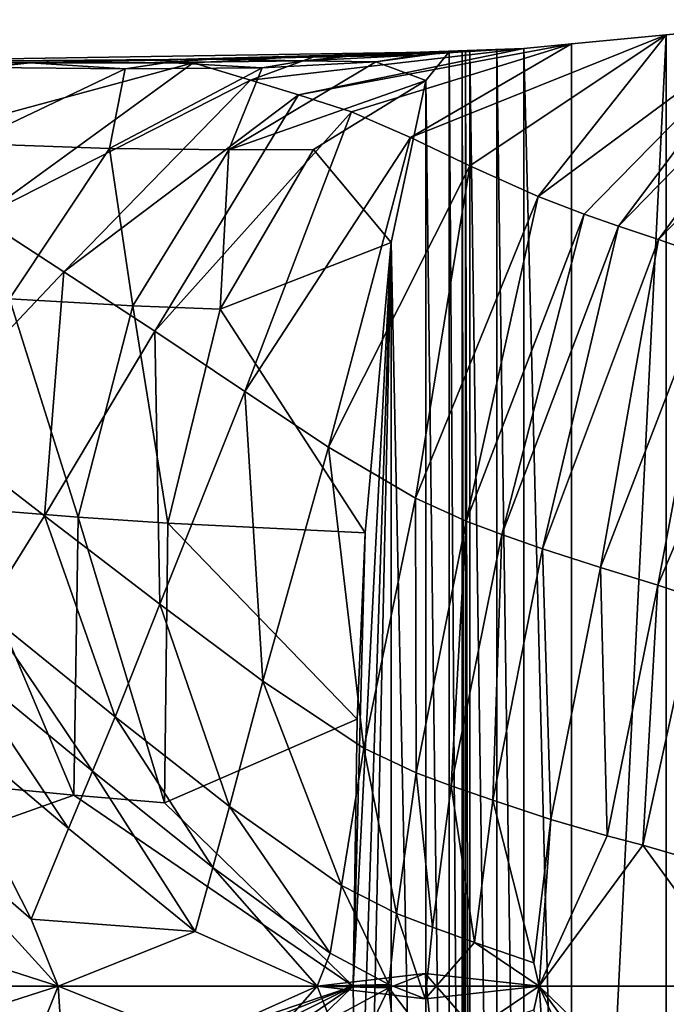
# Model space of a CAD drawing. Extents: x -64 to 102, y -250 to 118.
# Drawn here: x 71 to 86, y 0 to 23 of the extents above; entities that cross this region are included whole.
import ezdxf

# ---------------------------------------------------------------- set-up
doc = ezdxf.new("R2010")
doc.units = 0
doc.header["$MEASUREMENT"] = 0
for name, color, linetype in [('LAYER02024', 7, 'Continuous'), ('LAYER02026', 7, 'Continuous'), ('LAYER02142', 7, 'Continuous'), ('LAYER02143', 7, 'Continuous'), ('LAYER02145', 7, 'Continuous'), ('LAYER02146', 7, 'Continuous'), ('LAYER02147', 7, 'Continuous'), ('LAYER02148', 7, 'Continuous'), ('LAYER02149', 7, 'Continuous'), ('LAYER02159', 7, 'Continuous'), ('LAYER02160', 7, 'Continuous'), ('LAYER02162', 7, 'Continuous'), ('LAYER02164', 7, 'Continuous'), ('LAYER02166', 7, 'Continuous'), ('LAYER02173', 7, 'Continuous'), ('LAYER02178', 7, 'Continuous'), ('LAYER02179', 7, 'Continuous'), ('LAYER02180', 7, 'Continuous'), ('LAYER02181', 7, 'Continuous'), ('LAYER02182', 7, 'Continuous'), ('LAYER02183', 7, 'Continuous'), ('LAYER02184', 7, 'Continuous'), ('LAYER02311', 7, 'Continuous'), ('LAYER02312', 7, 'Continuous'), ('LAYER02313', 7, 'Continuous'), ('LAYER02314', 7, 'Continuous'), ('LAYER02315', 7, 'Continuous'), ('LAYER02316', 7, 'Continuous'), ('LAYER02318', 7, 'Continuous'), ('LAYER02319', 7, 'Continuous'), ('LAYER02320', 7, 'Continuous'), ('LAYER02321', 7, 'Continuous'), ('LAYER02322', 7, 'Continuous'), ('LAYER02323', 7, 'Continuous'), ('LAYER02324', 7, 'Continuous'), ('LAYER02325', 7, 'Continuous'), ('LAYER02326', 7, 'Continuous'), ('LAYER02327', 7, 'Continuous'), ('LAYER02328', 7, 'Continuous'), ('LAYER02329', 7, 'Continuous'), ('LAYER02330', 7, 'Continuous'), ('LAYER02331', 7, 'Continuous'), ('LAYER02332', 7, 'Continuous'), ('LAYER02333', 7, 'Continuous'), ('LAYER02334', 7, 'Continuous'), ('LAYER02335', 7, 'Continuous'), ('LAYER02336', 7, 'Continuous'), ('LAYER02337', 7, 'Continuous'), ('LAYER02338', 7, 'Continuous'), ('LAYER02341', 7, 'Continuous'), ('LAYER02342', 7, 'Continuous'), ('LAYER02343', 7, 'Continuous'), ('LAYER02344', 7, 'Continuous'), ('LAYER02345', 7, 'Continuous'), ('LAYER02346', 7, 'Continuous'), ('LAYER02347', 7, 'Continuous'), ('LAYER02348', 7, 'Continuous'), ('LAYER02349', 7, 'Continuous'), ('LAYER02350', 7, 'Continuous'), ('LAYER02351', 7, 'Continuous'), ('LAYER02366', 7, 'Continuous'), ('LAYER02368', 7, 'Continuous'), ('LAYER02369', 7, 'Continuous'), ('LAYER02370', 7, 'Continuous'), ('LAYER02371', 7, 'Continuous'), ('LAYER02372', 7, 'Continuous'), ('LAYER02373', 7, 'Continuous'), ('LAYER02374', 7, 'Continuous'), ('LAYER02375', 7, 'Continuous'), ('LAYER02376', 7, 'Continuous'), ('LAYER02379', 7, 'Continuous'), ('LAYER02380', 7, 'Continuous'), ('LAYER02381', 7, 'Continuous'), ('LAYER02382', 7, 'Continuous'), ('LAYER02495', 7, 'Continuous'), ('LAYER02509', 7, 'Continuous'), ('LAYER02510', 7, 'Continuous'), ('LAYER02511', 7, 'Continuous'), ('LAYER02512', 7, 'Continuous'), ('LAYER02513', 7, 'Continuous'), ('LAYER02514', 7, 'Continuous'), ('LAYER02515', 7, 'Continuous'), ('LAYER02516', 7, 'Continuous'), ('LAYER02517', 7, 'Continuous'), ('LAYER02518', 7, 'Continuous'), ('LAYER02519', 7, 'Continuous'), ('LAYER02520', 7, 'Continuous'), ('LAYER02521', 7, 'Continuous'), ('LAYER02522', 7, 'Continuous'), ('LAYER02523', 7, 'Continuous'), ('LAYER02524', 7, 'Continuous'), ('LAYER02526', 7, 'Continuous'), ('LAYER02527', 7, 'Continuous'), ('LAYER02528', 7, 'Continuous'), ('LAYER02529', 7, 'Continuous'), ('LAYER02530', 7, 'Continuous'), ('LAYER02531', 7, 'Continuous'), ('LAYER02532', 7, 'Continuous'), ('LAYER02533', 7, 'Continuous'), ('LAYER02534', 7, 'Continuous'), ('LAYER02535', 7, 'Continuous'), ('LAYER02542', 7, 'Continuous'), ('LAYER02546', 7, 'Continuous'), ('LAYER02547', 7, 'Continuous'), ('LAYER02548', 7, 'Continuous'), ('LAYER02549', 7, 'Continuous'), ('LAYER02551', 7, 'Continuous'), ('LAYER02552', 7, 'Continuous'), ('LAYER02553', 7, 'Continuous'), ('LAYER02566', 7, 'Continuous'), ('LAYER02568', 7, 'Continuous'), ('LAYER02569', 7, 'Continuous'), ('LAYER02570', 7, 'Continuous'), ('LAYER02571', 7, 'Continuous'), ('LAYER02572', 7, 'Continuous'), ('LAYER02573', 7, 'Continuous'), ('LAYER02574', 7, 'Continuous'), ('LAYER02575', 7, 'Continuous'), ('LAYER02576', 7, 'Continuous'), ('LAYER02577', 7, 'Continuous'), ('LAYER02578', 7, 'Continuous'), ('LAYER02579', 7, 'Continuous'), ('LAYER02580', 7, 'Continuous'), ('LAYER02581', 7, 'Continuous'), ('LAYER02582', 7, 'Continuous'), ('LAYER02583', 7, 'Continuous'), ('LAYER02584', 7, 'Continuous'), ('LAYER02585', 7, 'Continuous'), ('LAYER02586', 7, 'Continuous'), ('LAYER02587', 7, 'Continuous'), ('LAYER02588', 7, 'Continuous'), ('LAYER02589', 7, 'Continuous'), ('LAYER02590', 7, 'Continuous'), ('LAYER02591', 7, 'Continuous'), ('LAYER02592', 7, 'Continuous'), ('LAYER02593', 7, 'Continuous'), ('LAYER02596', 7, 'Continuous'), ('LAYER02597', 7, 'Continuous'), ('LAYER02598', 7, 'Continuous'), ('LAYER02718', 7, 'Continuous'), ('LAYER02721', 7, 'Continuous'), ('LAYER02727', 7, 'Continuous'), ('LAYER02728', 7, 'Continuous'), ('LAYER02729', 7, 'Continuous'), ('LAYER02730', 7, 'Continuous'), ('LAYER02731', 7, 'Continuous'), ('LAYER02732', 7, 'Continuous'), ('LAYER02733', 7, 'Continuous'), ('LAYER02734', 7, 'Continuous'), ('LAYER02735', 7, 'Continuous'), ('LAYER02736', 7, 'Continuous'), ('LAYER02737', 7, 'Continuous'), ('LAYER02738', 7, 'Continuous'), ('LAYER02739', 7, 'Continuous'), ('LAYER02769', 7, 'Continuous'), ('LAYER02773', 7, 'Continuous'), ('LAYER02774', 7, 'Continuous'), ('LAYER02775', 7, 'Continuous'), ('LAYER02778', 7, 'Continuous'), ('LAYER02779', 7, 'Continuous'), ('LAYER02782', 7, 'Continuous'), ('LAYER02783', 7, 'Continuous'), ('LAYER02784', 7, 'Continuous'), ('LAYER02788', 7, 'Continuous'), ('LAYER02789', 7, 'Continuous'), ('LAYER02790', 7, 'Continuous'), ('LAYER02791', 7, 'Continuous'), ('LAYER02792', 7, 'Continuous'), ('LAYER02793', 7, 'Continuous'), ('LAYER02794', 7, 'Continuous'), ('LAYER02795', 7, 'Continuous'), ('LAYER02796', 7, 'Continuous'), ('LAYER02797', 7, 'Continuous'), ('LAYER02798', 7, 'Continuous'), ('LAYER02805', 7, 'Continuous'), ('LAYER02806', 7, 'Continuous'), ('LAYER02925', 7, 'Continuous'), ('LAYER02929', 7, 'Continuous'), ('LAYER02930', 7, 'Continuous'), ('LAYER02931', 7, 'Continuous'), ('LAYER02932', 7, 'Continuous'), ('LAYER02933', 7, 'Continuous'), ('LAYER02934', 7, 'Continuous'), ('LAYER02935', 7, 'Continuous'), ('LAYER02966', 7, 'Continuous'), ('LAYER02967', 7, 'Continuous'), ('LAYER02968', 7, 'Continuous'), ('LAYER02972', 7, 'Continuous'), ('LAYER02973', 7, 'Continuous'), ('LAYER02976', 7, 'Continuous'), ('LAYER02977', 7, 'Continuous'), ('LAYER02978', 7, 'Continuous'), ('LAYER02979', 7, 'Continuous'), ('LAYER02982', 7, 'Continuous'), ('LAYER02983', 7, 'Continuous'), ('LAYER02984', 7, 'Continuous'), ('LAYER02985', 7, 'Continuous'), ('LAYER02986', 7, 'Continuous'), ('LAYER02987', 7, 'Continuous'), ('LAYER02991', 7, 'Continuous'), ('LAYER02994', 7, 'Continuous'), ('LAYER02995', 7, 'Continuous'), ('LAYER02996', 7, 'Continuous'), ('LAYER03100', 7, 'Continuous'), ('LAYER03101', 7, 'Continuous'), ('LAYER03134', 7, 'Continuous'), ('LAYER03136', 7, 'Continuous'), ('LAYER03137', 7, 'Continuous'), ('LAYER03140', 7, 'Continuous'), ('LAYER03141', 7, 'Continuous'), ('LAYER03142', 7, 'Continuous'), ('LAYER03143', 7, 'Continuous'), ('LAYER03146', 7, 'Continuous'), ('LAYER03147', 7, 'Continuous'), ('LAYER03148', 7, 'Continuous'), ('LAYER03150', 7, 'Continuous')]:
    doc.layers.add(name, color=color, linetype=linetype)

msp = doc.modelspace()

# ---------------------------------------------------------------- linework, layer by layer
at = {"layer": 'LAYER02024', "color": 253}
msp.add_3dface([(65.495, 2.07, 640.371), (63.108, 0, 640.204), (71.931, 0, 642.975)], dxfattribs=at)
at = {"layer": 'LAYER02026', "color": 253}
msp.add_3dface([(71.931, 0, 642.975), (63.108, 0, 640.204), (65.495, -2.07, 640.371)], dxfattribs=at)
at = {"layer": 'LAYER02142', "color": 253}
msp.add_3dface([(70.23, 21.83, 614.499), (64.554, 21.938, 617.5), (71.262, 21.94, 616.316)], dxfattribs=at)
at = {"layer": 'LAYER02143', "color": 253}
msp.add_3dface([(71.262, 21.94, 616.316), (64.554, 21.938, 617.5), (75.554, 22.027, 617.021)], dxfattribs=at)
at = {"layer": 'LAYER02145', "color": 253}
msp.add_3dface([(81.71, 22.213, 617.501), (75.554, 22.027, 617.021), (64.554, 21.938, 617.5)], dxfattribs=at)
at = {"layer": 'LAYER02146', "color": 253}
msp.add_3dface([(64.554, 21.938, 617.5), (64.559, 21.938, 617.551), (74.089, 22.007, 620.614)], dxfattribs=at)
at = {"layer": 'LAYER02147', "color": 253}
msp.add_3dface([(64.554, 21.938, 617.5), (74.089, 22.007, 620.614), (81.71, 22.213, 617.501)], dxfattribs=at)
at = {"layer": 'LAYER02148', "color": 253}
msp.add_3dface([(70.23, 21.83, 614.499), (71.262, 21.94, 616.316), (73.522, 21.799, 613.442)], dxfattribs=at)
at = {"layer": 'LAYER02149', "color": 253}
msp.add_3dface([(70.23, 21.83, 614.499), (73.522, 21.799, 613.442), (69.792, 20.026, 606.374)], dxfattribs=at)
at = {"layer": 'LAYER02159', "color": 253}
msp.add_3dface([(73.522, 21.799, 613.442), (73.149, 19.909, 605.396), (69.792, 20.026, 606.374)], dxfattribs=at)
at = {"layer": 'LAYER02160', "color": 253}
msp.add_3dface([(69.792, 20.026, 606.374), (73.149, 19.909, 605.396), (70.772, 16.33, 599.999)], dxfattribs=at)
at = {"layer": 'LAYER02162', "color": 253}
msp.add_3dface([(62.09, -5.688, 594.6), (59.529, 0, 594.307), (78.939, 0, 590.549)], dxfattribs=at)
at = {"layer": 'LAYER02164', "color": 253}
msp.add_3dface([(78.939, 0, 590.549), (59.529, 0, 594.307), (72.301, 4.537, 592.558)], dxfattribs=at)
at = {"layer": 'LAYER02166', "color": 253}
msp.add_3dface([(72.301, 4.537, 592.558), (59.529, 0, 594.307), (69.27, 4.83, 593.221)], dxfattribs=at)
at = {"layer": 'LAYER02173', "color": 253}
msp.add_3dface([(65.495, 2.07, 640.371), (71.931, 0, 642.975), (67.454, 4.919, 640.387)], dxfattribs=at)
at = {"layer": 'LAYER02178', "color": 253}
msp.add_3dface([(71.931, 0, 642.975), (75.184, -1.296, 645.591), (78.086, 0, 649.526)], dxfattribs=at)
at = {"layer": 'LAYER02179', "color": 253}
msp.add_3dface([(71.931, 0, 642.975), (72.178, -3.751, 642.906), (75.184, -1.296, 645.591)], dxfattribs=at)
at = {"layer": 'LAYER02180', "color": 253}
msp.add_3dface([(75.184, 1.296, 645.591), (71.931, 0, 642.975), (78.086, 0, 649.526)], dxfattribs=at)
at = {"layer": 'LAYER02181', "color": 253}
msp.add_3dface([(71.931, 0, 642.975), (71.286, -1.596, 642.541), (72.178, -3.751, 642.906)], dxfattribs=at)
at = {"layer": 'LAYER02182', "color": 253}
msp.add_3dface([(71.286, 1.596, 642.541), (71.931, 0, 642.975), (75.184, 1.296, 645.591)], dxfattribs=at)
at = {"layer": 'LAYER02183', "color": 253}
msp.add_3dface([(71.931, 0, 642.975), (65.495, -2.07, 640.371), (71.286, -1.596, 642.541)], dxfattribs=at)
at = {"layer": 'LAYER02184', "color": 253}
msp.add_3dface([(67.454, 4.919, 640.387), (71.931, 0, 642.975), (71.286, 1.596, 642.541)], dxfattribs=at)
at = {"layer": 'LAYER02311', "color": 253}
msp.add_3dface([(75.14, 21.939, 624.322), (64.076, 21.941, 617.523), (67.618, 19.905, 627.972)], dxfattribs=at)
at = {"layer": 'LAYER02312', "color": 253}
msp.add_3dface([(75.14, 21.939, 624.322), (67.618, 19.905, 627.972), (70.081, 18.27, 632.633)], dxfattribs=at)
at = {"layer": 'LAYER02313', "color": 253}
msp.add_3dface([(76.5, 21.534, 630.155), (75.14, 21.939, 624.322), (70.081, 18.27, 632.633)], dxfattribs=at)
at = {"layer": 'LAYER02314', "color": 253}
msp.add_3dface([(76.5, 21.534, 630.155), (70.081, 18.27, 632.633), (72.063, 16.974, 636.511)], dxfattribs=at)
at = {"layer": 'LAYER02315', "color": 253}
msp.add_3dface([(68.702, 13.422, 637.04), (72.063, 16.974, 636.511), (70.081, 18.27, 632.633)], dxfattribs=at)
at = {"layer": 'LAYER02316', "color": 253}
msp.add_3dface([(64.559, 21.938, 617.551), (64.076, 21.941, 617.523), (75.14, 21.939, 624.322)], dxfattribs=at)
at = {"layer": 'LAYER02318', "color": 253}
msp.add_3dface([(67.454, 4.919, 640.387), (71.286, 1.596, 642.541), (68.693, 6.686, 640.383)], dxfattribs=at)
at = {"layer": 'LAYER02319', "color": 253}
msp.add_3dface([(74.523, 21.951, 615.219), (71.262, 21.94, 616.316), (75.554, 22.027, 617.021)], dxfattribs=at)
at = {"layer": 'LAYER02320', "color": 253}
msp.add_3dface([(73.522, 21.799, 613.442), (71.262, 21.94, 616.316), (74.523, 21.951, 615.219)], dxfattribs=at)
at = {"layer": 'LAYER02321', "color": 253}
msp.add_3dface([(78.774, 22.091, 615.875), (75.554, 22.027, 617.021), (81.71, 22.213, 617.501)], dxfattribs=at)
at = {"layer": 'LAYER02322', "color": 253}
msp.add_3dface([(74.523, 21.951, 615.219), (75.554, 22.027, 617.021), (77.762, 21.99, 614.097)], dxfattribs=at)
at = {"layer": 'LAYER02323', "color": 253}
msp.add_3dface([(77.762, 21.99, 614.097), (75.554, 22.027, 617.021), (78.774, 22.091, 615.875)], dxfattribs=at)
at = {"layer": 'LAYER02324', "color": 253}
msp.add_3dface([(74.089, 22.007, 620.614), (64.559, 21.938, 617.551), (75.14, 21.939, 624.322)], dxfattribs=at)
at = {"layer": 'LAYER02325', "color": 253}
msp.add_3dface([(81.61, 22.209, 616.53), (78.774, 22.091, 615.875), (81.71, 22.213, 617.501)], dxfattribs=at)
at = {"layer": 'LAYER02326', "color": 253}
for points in [[(82.348, 22.247, 623.708), (82.348, -22.247, 623.708), (81.71, 22.213, 617.501)], [(81.71, 22.213, 617.501), (82.348, -22.247, 623.708), (81.71, -22.213, 617.501)]]:
    msp.add_3dface(points, dxfattribs=at)
at = {"layer": 'LAYER02327', "color": 253}
msp.add_3dface([(74.089, 22.007, 620.614), (78.067, 22.108, 623.786), (81.71, 22.213, 617.501)], dxfattribs=at)
at = {"layer": 'LAYER02328', "color": 253}
msp.add_3dface([(81.71, 22.213, 617.501), (78.067, 22.108, 623.786), (82.348, 22.247, 623.708)], dxfattribs=at)
at = {"layer": 'LAYER02329', "color": 253}
msp.add_3dface([(78.067, 22.108, 623.786), (74.089, 22.007, 620.614), (75.14, 21.939, 624.322)], dxfattribs=at)
at = {"layer": 'LAYER02330', "color": 253}
msp.add_3dface([(74.523, 21.951, 615.219), (76.774, 21.823, 612.334), (73.522, 21.799, 613.442)], dxfattribs=at)
at = {"layer": 'LAYER02331', "color": 253}
msp.add_3dface([(73.522, 21.799, 613.442), (76.774, 21.823, 612.334), (73.149, 19.909, 605.396)], dxfattribs=at)
at = {"layer": 'LAYER02332', "color": 253}
msp.add_3dface([(69.416, 11.387, 595.864), (70.772, 16.33, 599.999), (72.408, 11.146, 595.152)], dxfattribs=at)
at = {"layer": 'LAYER02333', "color": 253}
msp.add_3dface([(72.408, 11.146, 595.152), (72.301, 4.537, 592.558), (69.416, 11.387, 595.864)], dxfattribs=at)
at = {"layer": 'LAYER02334', "color": 253}
msp.add_3dface([(69.416, 11.387, 595.864), (72.301, 4.537, 592.558), (69.27, 4.83, 593.221)], dxfattribs=at)
at = {"layer": 'LAYER02335', "color": 253}
msp.add_3dface([(73.703, 16.17, 599.213), (70.772, 16.33, 599.999), (73.149, 19.909, 605.396)], dxfattribs=at)
at = {"layer": 'LAYER02336', "color": 253}
msp.add_3dface([(72.408, 11.146, 595.152), (70.772, 16.33, 599.999), (73.703, 16.17, 599.213)], dxfattribs=at)
at = {"layer": 'LAYER02337', "color": 253}
msp.add_3dface([(76.774, 21.823, 612.334), (75.988, 19.872, 604.496), (73.149, 19.909, 605.396)], dxfattribs=at)
at = {"layer": 'LAYER02338', "color": 253}
msp.add_3dface([(75.988, 19.872, 604.496), (73.703, 16.17, 599.213), (73.149, 19.909, 605.396)], dxfattribs=at)
at = {"layer": 'LAYER02341', "color": 253}
msp.add_3dface([(65.703, -5.228, 593.938), (62.09, -5.688, 594.6), (78.939, 0, 590.549)], dxfattribs=at)
at = {"layer": 'LAYER02342', "color": 253}
msp.add_3dface([(79.035, -6.342, 591.475), (74.454, -4.355, 592.056), (78.939, 0, 590.549)], dxfattribs=at)
at = {"layer": 'LAYER02343', "color": 253}
msp.add_3dface([(72.301, -4.537, 592.558), (78.939, 0, 590.549), (74.454, -4.355, 592.056)], dxfattribs=at)
at = {"layer": 'LAYER02344', "color": 253}
msp.add_3dface([(79.035, -6.342, 591.475), (78.939, 0, 590.549), (79.84, 17.672, 599.313)], dxfattribs=at)
at = {"layer": 'LAYER02345', "color": 253}
msp.add_3dface([(69.27, -4.83, 593.221), (78.939, 0, 590.549), (72.301, -4.537, 592.558)], dxfattribs=at)
at = {"layer": 'LAYER02346', "color": 253}
msp.add_3dface([(79.84, 17.672, 599.313), (78.939, 0, 590.549), (79.226, 10.777, 593.341)], dxfattribs=at)
at = {"layer": 'LAYER02347', "color": 253}
msp.add_3dface([(65.703, -5.228, 593.938), (78.939, 0, 590.549), (69.27, -4.83, 593.221)], dxfattribs=at)
at = {"layer": 'LAYER02348', "color": 253}
msp.add_3dface([(79.226, 10.777, 593.341), (78.939, 0, 590.549), (79.035, 6.342, 591.475)], dxfattribs=at)
at = {"layer": 'LAYER02349', "color": 253}
msp.add_3dface([(78.939, 0, 590.549), (74.454, 4.355, 592.056), (79.035, 6.342, 591.475)], dxfattribs=at)
at = {"layer": 'LAYER02350', "color": 253}
msp.add_3dface([(78.939, 0, 590.549), (72.301, 4.537, 592.558), (74.454, 4.355, 592.056)], dxfattribs=at)
at = {"layer": 'LAYER02351', "color": 253}
msp.add_3dface([(72.301, 4.537, 592.558), (72.408, 11.146, 595.152), (74.454, 4.355, 592.056)], dxfattribs=at)
at = {"layer": 'LAYER02366', "color": 253}
msp.add_3dface([(75.184, -1.296, 645.591), (75.603, -2.817, 645.975), (78.086, 0, 649.526)], dxfattribs=at)
at = {"layer": 'LAYER02368', "color": 253}
msp.add_3dface([(78.086, 0, 649.526), (78.395, -0.788, 650.11), (79.784, -0.037, 653.855)], dxfattribs=at)
at = {"layer": 'LAYER02369', "color": 253}
msp.add_3dface([(75.603, -2.817, 645.975), (78.395, -0.788, 650.11), (78.086, 0, 649.526)], dxfattribs=at)
at = {"layer": 'LAYER02370', "color": 253}
msp.add_3dface([(78.086, 0, 649.526), (79.784, -0.037, 653.855), (80.647, 0.302, 657.028)], dxfattribs=at)
at = {"layer": 'LAYER02371', "color": 253}
msp.add_3dface([(78.086, 0, 649.526), (80.647, 0.302, 657.028), (83.353, 0, 667.631)], dxfattribs=at)
at = {"layer": 'LAYER02372', "color": 253}
msp.add_3dface([(83.353, 0, 667.631), (80.647, -0.302, 657.028), (78.086, 0, 649.526)], dxfattribs=at)
at = {"layer": 'LAYER02373', "color": 253}
msp.add_3dface([(80.647, -0.302, 657.028), (79.784, 0.037, 653.855), (78.086, 0, 649.526)], dxfattribs=at)
at = {"layer": 'LAYER02374', "color": 253}
msp.add_3dface([(75.184, 1.296, 645.591), (78.086, 0, 649.526), (75.603, 2.817, 645.975)], dxfattribs=at)
at = {"layer": 'LAYER02375', "color": 253}
msp.add_3dface([(78.086, 0, 649.526), (79.784, 0.037, 653.855), (78.395, 0.788, 650.11)], dxfattribs=at)
at = {"layer": 'LAYER02376', "color": 253}
msp.add_3dface([(78.086, 0, 649.526), (78.395, 0.788, 650.11), (75.603, 2.817, 645.975)], dxfattribs=at)
at = {"layer": 'LAYER02379', "color": 253}
msp.add_3dface([(72.178, 3.751, 642.906), (71.286, 1.596, 642.541), (75.184, 1.296, 645.591)], dxfattribs=at)
at = {"layer": 'LAYER02380', "color": 253}
msp.add_3dface([(72.178, 3.751, 642.906), (75.184, 1.296, 645.591), (72.745, 5.106, 643.131)], dxfattribs=at)
at = {"layer": 'LAYER02381', "color": 253}
msp.add_3dface([(75.184, 1.296, 645.591), (75.603, 2.817, 645.975), (72.745, 5.106, 643.131)], dxfattribs=at)
at = {"layer": 'LAYER02382', "color": 253}
msp.add_3dface([(68.693, 6.686, 640.383), (71.286, 1.596, 642.541), (72.178, 3.751, 642.906)], dxfattribs=at)
at = {"layer": 'LAYER02495', "color": 253}
for points in [[(81.71, -22.213, 617.501), (81.61, 22.209, 616.53), (81.71, 22.213, 617.501)], [(81.61, -22.209, 616.53), (81.61, 22.209, 616.53), (81.71, -22.213, 617.501)]]:
    msp.add_3dface(points, dxfattribs=at)
at = {"layer": 'LAYER02509', "color": 253}
msp.add_3dface([(71.61, 11.181, 640.512), (72.063, 16.974, 636.511), (68.702, 13.422, 637.04)], dxfattribs=at)
at = {"layer": 'LAYER02510', "color": 253}
msp.add_3dface([(70.186, 8.902, 640.414), (71.61, 11.181, 640.512), (68.702, 13.422, 637.04)], dxfattribs=at)
at = {"layer": 'LAYER02511', "color": 253}
msp.add_3dface([(78.067, 22.108, 623.786), (75.14, 21.939, 624.322), (76.5, 21.534, 630.155)], dxfattribs=at)
at = {"layer": 'LAYER02512', "color": 253}
msp.add_3dface([(82.992, 22.286, 629.343), (78.067, 22.108, 623.786), (76.5, 21.534, 630.155)], dxfattribs=at)
at = {"layer": 'LAYER02513', "color": 253}
msp.add_3dface([(82.992, 22.286, 629.343), (76.5, 21.534, 630.155), (77.637, 21.181, 634.93)], dxfattribs=at)
at = {"layer": 'LAYER02514', "color": 253}
msp.add_3dface([(77.637, 21.181, 634.93), (76.5, 21.534, 630.155), (72.063, 16.974, 636.511)], dxfattribs=at)
at = {"layer": 'LAYER02515', "color": 253}
msp.add_3dface([(77.637, 21.181, 634.93), (72.063, 16.974, 636.511), (74.226, 15.564, 640.776)], dxfattribs=at)
at = {"layer": 'LAYER02516', "color": 253}
msp.add_3dface([(74.226, 15.564, 640.776), (72.063, 16.974, 636.511), (71.61, 11.181, 640.512)], dxfattribs=at)
at = {"layer": 'LAYER02517', "color": 253}
msp.add_3dface([(68.693, 6.686, 640.383), (72.178, 3.751, 642.906), (69.466, 7.813, 640.391)], dxfattribs=at)
at = {"layer": 'LAYER02518', "color": 253}
msp.add_3dface([(76.774, 21.823, 612.334), (74.523, 21.951, 615.219), (77.762, 21.99, 614.097)], dxfattribs=at)
at = {"layer": 'LAYER02519', "color": 253}
msp.add_3dface([(81.61, 22.209, 616.53), (81.528, 22.207, 615.728), (78.774, 22.091, 615.875)], dxfattribs=at)
at = {"layer": 'LAYER02520', "color": 253}
msp.add_3dface([(78.774, 22.091, 615.875), (81.528, 22.207, 615.728), (80.473, 22.126, 613.038)], dxfattribs=at)
at = {"layer": 'LAYER02521', "color": 253}
msp.add_3dface([(77.762, 21.99, 614.097), (78.774, 22.091, 615.875), (80.473, 22.126, 613.038)], dxfattribs=at)
at = {"layer": 'LAYER02522', "color": 253}
msp.add_3dface([(77.762, 21.99, 614.097), (79.48, 21.964, 611.269), (76.774, 21.823, 612.334)], dxfattribs=at)
at = {"layer": 'LAYER02523', "color": 253}
msp.add_3dface([(79.48, 21.964, 611.269), (77.762, 21.99, 614.097), (80.473, 22.126, 613.038)], dxfattribs=at)
at = {"layer": 'LAYER02524', "color": 253}
msp.add_3dface([(82.348, -22.247, 623.708), (82.348, 22.247, 623.708), (82.992, -22.286, 629.343)], dxfattribs=at)
at = {"layer": 'LAYER02526', "color": 253}
msp.add_3dface([(82.992, -22.286, 629.343), (82.348, 22.247, 623.708), (82.992, 22.286, 629.343)], dxfattribs=at)
at = {"layer": 'LAYER02527', "color": 253}
msp.add_3dface([(82.348, 22.247, 623.708), (78.067, 22.108, 623.786), (82.992, 22.286, 629.343)], dxfattribs=at)
at = {"layer": 'LAYER02528', "color": 253}
msp.add_3dface([(79.48, 21.964, 611.269), (75.988, 19.872, 604.496), (76.774, 21.823, 612.334)], dxfattribs=at)
at = {"layer": 'LAYER02529', "color": 253}
msp.add_3dface([(72.408, 11.146, 595.152), (73.703, 16.17, 599.213), (74.534, 11, 594.617)], dxfattribs=at)
at = {"layer": 'LAYER02530', "color": 253}
msp.add_3dface([(72.408, 11.146, 595.152), (74.534, 11, 594.617), (74.454, 4.355, 592.056)], dxfattribs=at)
at = {"layer": 'LAYER02531', "color": 253}
msp.add_3dface([(74.534, 11, 594.617), (73.703, 16.17, 599.213), (75.778, 16.092, 598.615)], dxfattribs=at)
at = {"layer": 'LAYER02532', "color": 253}
msp.add_3dface([(75.988, 19.872, 604.496), (75.778, 16.092, 598.615), (73.703, 16.17, 599.213)], dxfattribs=at)
at = {"layer": 'LAYER02533', "color": 253}
msp.add_3dface([(79.48, 21.964, 611.269), (80.661, 21.519, 607.292), (75.988, 19.872, 604.496)], dxfattribs=at)
at = {"layer": 'LAYER02534', "color": 253}
msp.add_3dface([(75.988, 19.872, 604.496), (80.661, 21.519, 607.292), (77.995, 19.885, 603.815)], dxfattribs=at)
at = {"layer": 'LAYER02535', "color": 253}
msp.add_3dface([(75.988, 19.872, 604.496), (77.995, 19.885, 603.815), (75.778, 16.092, 598.615)], dxfattribs=at)
at = {"layer": 'LAYER02542', "color": 253}
msp.add_3dface([(79.035, -6.342, 591.475), (79.84, 17.672, 599.313), (79.226, -10.777, 593.341)], dxfattribs=at)
at = {"layer": 'LAYER02546', "color": 253}
msp.add_3dface([(75.778, 16.092, 598.615), (77.995, 19.885, 603.815), (79.84, 17.672, 599.313)], dxfattribs=at)
at = {"layer": 'LAYER02547', "color": 253}
msp.add_3dface([(80.661, 21.519, 607.292), (79.84, 17.672, 599.313), (77.995, 19.885, 603.815)], dxfattribs=at)
at = {"layer": 'LAYER02548', "color": 253}
msp.add_3dface([(79.226, 10.777, 593.341), (75.778, 16.092, 598.615), (79.84, 17.672, 599.313)], dxfattribs=at)
at = {"layer": 'LAYER02549', "color": 253}
msp.add_3dface([(79.84, 17.672, 599.313), (79.84, -17.672, 599.313), (79.226, -10.777, 593.341)], dxfattribs=at)
at = {"layer": 'LAYER02551', "color": 253}
msp.add_3dface([(79.226, 10.777, 593.341), (74.534, 11, 594.617), (75.778, 16.092, 598.615)], dxfattribs=at)
at = {"layer": 'LAYER02552', "color": 253}
msp.add_3dface([(79.226, 10.777, 593.341), (79.035, 6.342, 591.475), (74.534, 11, 594.617)], dxfattribs=at)
at = {"layer": 'LAYER02553', "color": 253}
msp.add_3dface([(74.534, 11, 594.617), (79.035, 6.342, 591.475), (74.454, 4.355, 592.056)], dxfattribs=at)
at = {"layer": 'LAYER02566', "color": 253}
msp.add_3dface([(78.395, -0.788, 650.11), (78.658, -2.392, 650.621), (79.784, -0.037, 653.855)], dxfattribs=at)
at = {"layer": 'LAYER02568', "color": 253}
msp.add_3dface([(79.784, -0.037, 653.855), (78.658, -2.392, 650.621), (79.969, -1.729, 654.45)], dxfattribs=at)
at = {"layer": 'LAYER02569', "color": 253}
msp.add_3dface([(80.647, 0.302, 657.028), (79.784, -0.037, 653.855), (80.822, -1.403, 657.634)], dxfattribs=at)
at = {"layer": 'LAYER02570', "color": 253}
msp.add_3dface([(80.822, -1.403, 657.634), (79.784, -0.037, 653.855), (79.969, -1.729, 654.45)], dxfattribs=at)
at = {"layer": 'LAYER02571', "color": 253}
msp.add_3dface([(80.647, 0.302, 657.028), (80.822, -1.403, 657.634), (81.822, -1.038, 661.472)], dxfattribs=at)
at = {"layer": 'LAYER02572', "color": 253}
msp.add_3dface([(83.353, 0, 667.631), (80.647, 0.302, 657.028), (81.822, -1.038, 661.472)], dxfattribs=at)
at = {"layer": 'LAYER02573', "color": 253}
msp.add_3dface([(88.256, 0, 685.926), (83.353, 0, 667.631), (86.581, -3.129, 681.208)], dxfattribs=at)
at = {"layer": 'LAYER02574', "color": 253}
msp.add_3dface([(83.353, 0, 667.631), (88.256, 0, 685.926), (85.815, 3.352, 677.882)], dxfattribs=at)
at = {"layer": 'LAYER02575', "color": 253}
msp.add_3dface([(86.581, -3.129, 681.208), (83.353, 0, 667.631), (85.815, -3.352, 677.882)], dxfattribs=at)
at = {"layer": 'LAYER02576', "color": 253}
msp.add_3dface([(83.353, 0, 667.631), (85.815, 3.352, 677.882), (84.97, 3.573, 674.058)], dxfattribs=at)
at = {"layer": 'LAYER02577', "color": 253}
msp.add_3dface([(84.97, -3.573, 674.058), (85.815, -3.352, 677.882), (83.353, 0, 667.631)], dxfattribs=at)
at = {"layer": 'LAYER02578', "color": 253}
msp.add_3dface([(83.353, 0, 667.631), (84.97, 3.573, 674.058), (83.637, 3.963, 668.292)], dxfattribs=at)
at = {"layer": 'LAYER02579', "color": 253}
msp.add_3dface([(83.637, -3.962, 668.292), (84.97, -3.573, 674.058), (83.353, 0, 667.631)], dxfattribs=at)
at = {"layer": 'LAYER02580', "color": 253}
msp.add_3dface([(83.353, 0, 667.631), (83.637, 3.963, 668.292), (83.23, 0.559, 667.117)], dxfattribs=at)
at = {"layer": 'LAYER02581', "color": 253}
msp.add_3dface([(83.637, -3.962, 668.292), (83.353, 0, 667.631), (83.23, -0.559, 667.117)], dxfattribs=at)
at = {"layer": 'LAYER02582', "color": 253}
msp.add_3dface([(83.353, 0, 667.631), (83.23, 0.559, 667.117), (81.822, 1.038, 661.472)], dxfattribs=at)
at = {"layer": 'LAYER02583', "color": 253}
msp.add_3dface([(83.353, 0, 667.631), (81.822, -1.038, 661.472), (83.23, -0.559, 667.117)], dxfattribs=at)
at = {"layer": 'LAYER02584', "color": 253}
msp.add_3dface([(83.353, 0, 667.631), (81.822, 1.038, 661.472), (80.647, -0.302, 657.028)], dxfattribs=at)
at = {"layer": 'LAYER02585', "color": 253}
msp.add_3dface([(80.647, -0.302, 657.028), (79.969, 1.729, 654.45), (79.784, 0.037, 653.855)], dxfattribs=at)
at = {"layer": 'LAYER02586', "color": 253}
msp.add_3dface([(80.647, -0.302, 657.028), (80.822, 1.403, 657.634), (79.969, 1.729, 654.45)], dxfattribs=at)
at = {"layer": 'LAYER02587', "color": 253}
msp.add_3dface([(81.822, 1.038, 661.472), (80.822, 1.403, 657.634), (80.647, -0.302, 657.028)], dxfattribs=at)
at = {"layer": 'LAYER02588', "color": 253}
msp.add_3dface([(79.969, 1.729, 654.45), (78.658, 2.392, 650.621), (79.784, 0.037, 653.855)], dxfattribs=at)
at = {"layer": 'LAYER02589', "color": 253}
msp.add_3dface([(78.395, 0.788, 650.11), (79.784, 0.037, 653.855), (78.658, 2.392, 650.621)], dxfattribs=at)
at = {"layer": 'LAYER02590', "color": 253}
msp.add_3dface([(75.603, 2.817, 645.975), (73.281, 6.403, 643.352), (72.745, 5.106, 643.131)], dxfattribs=at)
at = {"layer": 'LAYER02591', "color": 253}
msp.add_3dface([(75.603, 2.817, 645.975), (76, 4.27, 646.343), (73.281, 6.403, 643.352)], dxfattribs=at)
at = {"layer": 'LAYER02592', "color": 253}
msp.add_3dface([(78.395, 0.788, 650.11), (76, 4.27, 646.343), (75.603, 2.817, 645.975)], dxfattribs=at)
at = {"layer": 'LAYER02593', "color": 253}
msp.add_3dface([(76, 4.27, 646.343), (78.395, 0.788, 650.11), (78.658, 2.392, 650.621)], dxfattribs=at)
at = {"layer": 'LAYER02596', "color": 253}
msp.add_3dface([(69.466, 7.813, 640.391), (72.178, 3.751, 642.906), (72.745, 5.106, 643.131)], dxfattribs=at)
at = {"layer": 'LAYER02597', "color": 253}
msp.add_3dface([(72.745, 5.106, 643.131), (70.186, 8.902, 640.414), (69.466, 7.813, 640.391)], dxfattribs=at)
at = {"layer": 'LAYER02598', "color": 253}
msp.add_3dface([(70.186, 8.902, 640.414), (72.745, 5.106, 643.131), (73.281, 6.403, 643.352)], dxfattribs=at)
at = {"layer": 'LAYER02718', "color": 253}
msp.add_3dface([(82.992, -22.286, 629.343), (82.992, 22.286, 629.343), (84.125, -22.396, 637.312)], dxfattribs=at)
at = {"layer": 'LAYER02721', "color": 253}
for points in [[(81.61, -22.209, 616.53), (81.528, 22.207, 615.728), (81.61, 22.209, 616.53)], [(81.528, -22.206, 615.728), (81.528, 22.207, 615.728), (81.61, -22.209, 616.53)]]:
    msp.add_3dface(points, dxfattribs=at)
at = {"layer": 'LAYER02727', "color": 253}
msp.add_3dface([(73.281, 6.403, 643.352), (71.61, 11.181, 640.512), (70.186, 8.902, 640.414)], dxfattribs=at)
at = {"layer": 'LAYER02728', "color": 253}
msp.add_3dface([(71.61, 11.181, 640.512), (73.281, 6.403, 643.352), (74.346, 9.081, 643.831)], dxfattribs=at)
at = {"layer": 'LAYER02729', "color": 253}
msp.add_3dface([(74.226, 15.564, 640.776), (71.61, 11.181, 640.512), (74.346, 9.081, 643.831)], dxfattribs=at)
at = {"layer": 'LAYER02730', "color": 253}
msp.add_3dface([(84.125, 22.396, 637.311), (82.992, 22.286, 629.343), (77.637, 21.181, 634.93)], dxfattribs=at)
at = {"layer": 'LAYER02731', "color": 253}
msp.add_3dface([(84.125, -22.396, 637.312), (82.992, 22.286, 629.343), (84.125, 22.396, 637.311)], dxfattribs=at)
at = {"layer": 'LAYER02732', "color": 253}
msp.add_3dface([(84.125, 22.396, 637.311), (77.637, 21.181, 634.93), (78.899, 20.777, 640.153)], dxfattribs=at)
at = {"layer": 'LAYER02733', "color": 253}
msp.add_3dface([(78.899, 20.777, 640.153), (77.637, 21.181, 634.93), (74.226, 15.564, 640.776)], dxfattribs=at)
at = {"layer": 'LAYER02734', "color": 253}
msp.add_3dface([(78.899, 20.777, 640.153), (74.226, 15.564, 640.776), (76.361, 14.133, 644.732)], dxfattribs=at)
at = {"layer": 'LAYER02735', "color": 253}
msp.add_3dface([(74.226, 15.564, 640.776), (74.346, 9.081, 643.831), (76.361, 14.133, 644.732)], dxfattribs=at)
at = {"layer": 'LAYER02736', "color": 253}
msp.add_3dface([(81.218, 22.2, 612.717), (80.473, 22.126, 613.038), (81.528, 22.207, 615.728)], dxfattribs=at)
at = {"layer": 'LAYER02737', "color": 253}
msp.add_3dface([(81.218, 22.2, 612.717), (79.48, 21.964, 611.269), (80.473, 22.126, 613.038)], dxfattribs=at)
at = {"layer": 'LAYER02738', "color": 253}
msp.add_3dface([(81.218, 22.2, 612.717), (80.661, 21.519, 607.292), (79.48, 21.964, 611.269)], dxfattribs=at)
at = {"layer": 'LAYER02739', "color": 253}
for points in [[(80.661, -21.519, 607.292), (79.84, 17.672, 599.313), (80.661, 21.519, 607.292)], [(79.84, -17.672, 599.313), (79.84, 17.672, 599.313), (80.661, -21.519, 607.292)]]:
    msp.add_3dface(points, dxfattribs=at)
at = {"layer": 'LAYER02769', "color": 253}
msp.add_3dface([(85.815, 3.352, 677.882), (88.256, 0, 685.926), (86.581, 3.13, 681.208)], dxfattribs=at)
at = {"layer": 'LAYER02773', "color": 253}
msp.add_3dface([(85.815, 3.352, 677.882), (86.176, 9.528, 675.819), (84.97, 3.573, 674.058)], dxfattribs=at)
at = {"layer": 'LAYER02774', "color": 253}
msp.add_3dface([(85.815, 3.352, 677.882), (87.098, 9.221, 679.562), (86.176, 9.528, 675.819)], dxfattribs=at)
at = {"layer": 'LAYER02775', "color": 253}
msp.add_3dface([(85.815, 3.352, 677.882), (86.581, 3.13, 681.208), (87.098, 9.221, 679.562)], dxfattribs=at)
at = {"layer": 'LAYER02778', "color": 253}
msp.add_3dface([(84.97, 3.573, 674.058), (84.817, 9.946, 670.08), (83.637, 3.963, 668.292)], dxfattribs=at)
at = {"layer": 'LAYER02779', "color": 253}
msp.add_3dface([(84.97, 3.573, 674.058), (86.176, 9.528, 675.819), (84.817, 9.946, 670.08)], dxfattribs=at)
at = {"layer": 'LAYER02782', "color": 253}
msp.add_3dface([(83.23, 0.559, 667.117), (83.637, 3.963, 668.292), (82.252, 4.417, 662.624)], dxfattribs=at)
at = {"layer": 'LAYER02783', "color": 253}
msp.add_3dface([(83.637, 3.963, 668.292), (83.438, 10.395, 664.406), (82.252, 4.417, 662.624)], dxfattribs=at)
at = {"layer": 'LAYER02784', "color": 253}
msp.add_3dface([(84.817, 9.946, 670.08), (83.438, 10.395, 664.406), (83.637, 3.963, 668.292)], dxfattribs=at)
at = {"layer": 'LAYER02788', "color": 253}
msp.add_3dface([(83.23, 0.559, 667.117), (82.252, 4.417, 662.624), (81.822, 1.038, 661.472)], dxfattribs=at)
at = {"layer": 'LAYER02789', "color": 253}
msp.add_3dface([(81.822, 1.038, 661.472), (81.269, 4.765, 658.768), (80.822, 1.403, 657.634)], dxfattribs=at)
at = {"layer": 'LAYER02790', "color": 253}
msp.add_3dface([(81.822, 1.038, 661.472), (82.252, 4.417, 662.624), (81.269, 4.765, 658.768)], dxfattribs=at)
at = {"layer": 'LAYER02791', "color": 253}
msp.add_3dface([(79.195, 5.656, 651.661), (78.658, 2.392, 650.621), (79.969, 1.729, 654.45)], dxfattribs=at)
at = {"layer": 'LAYER02792', "color": 253}
msp.add_3dface([(79.195, 5.656, 651.661), (79.969, 1.729, 654.45), (80.432, 5.074, 655.567)], dxfattribs=at)
at = {"layer": 'LAYER02793', "color": 253}
msp.add_3dface([(80.822, 1.403, 657.634), (80.432, 5.074, 655.567), (79.969, 1.729, 654.45)], dxfattribs=at)
at = {"layer": 'LAYER02794', "color": 253}
msp.add_3dface([(81.269, 4.765, 658.768), (80.432, 5.074, 655.567), (80.822, 1.403, 657.634)], dxfattribs=at)
at = {"layer": 'LAYER02795', "color": 253}
msp.add_3dface([(79.195, 5.656, 651.661), (76.792, 7.251, 647.112), (78.658, 2.392, 650.621)], dxfattribs=at)
at = {"layer": 'LAYER02796', "color": 253}
msp.add_3dface([(78.658, 2.392, 650.621), (76.792, 7.251, 647.112), (76, 4.27, 646.343)], dxfattribs=at)
at = {"layer": 'LAYER02797', "color": 253}
msp.add_3dface([(76, 4.27, 646.343), (74.346, 9.081, 643.831), (73.281, 6.403, 643.352)], dxfattribs=at)
at = {"layer": 'LAYER02798', "color": 253}
msp.add_3dface([(76, 4.27, 646.343), (76.792, 7.251, 647.112), (74.346, 9.081, 643.831)], dxfattribs=at)
at = {"layer": 'LAYER02805', "color": 253}
msp.add_3dface([(86.376, 22.605, 649.532), (84.125, -22.396, 637.312), (84.125, 22.396, 637.311)], dxfattribs=at)
at = {"layer": 'LAYER02806', "color": 253}
msp.add_3dface([(86.376, 22.605, 649.532), (86.376, -22.605, 649.533), (84.125, -22.396, 637.312)], dxfattribs=at)
at = {"layer": 'LAYER02925', "color": 253}
for points in [[(81.528, -22.206, 615.728), (81.218, 22.2, 612.717), (81.528, 22.207, 615.728)], [(81.218, -22.2, 612.717), (81.218, 22.2, 612.717), (81.528, -22.206, 615.728)]]:
    msp.add_3dface(points, dxfattribs=at)
at = {"layer": 'LAYER02929', "color": 253}
msp.add_3dface([(76.792, 7.251, 647.112), (76.361, 14.133, 644.732), (74.346, 9.081, 643.831)], dxfattribs=at)
at = {"layer": 'LAYER02930', "color": 253}
msp.add_3dface([(86.376, 22.605, 649.532), (84.125, 22.396, 637.311), (80.299, 20.166, 644.89)], dxfattribs=at)
at = {"layer": 'LAYER02931', "color": 253}
msp.add_3dface([(84.125, 22.396, 637.311), (78.899, 20.777, 640.153), (80.299, 20.166, 644.89)], dxfattribs=at)
at = {"layer": 'LAYER02932', "color": 253}
msp.add_3dface([(80.299, 20.166, 644.89), (78.899, 20.777, 640.153), (76.361, 14.133, 644.732)], dxfattribs=at)
at = {"layer": 'LAYER02933', "color": 253}
msp.add_3dface([(78.352, 12.812, 648.496), (80.299, 20.166, 644.89), (76.361, 14.133, 644.732)], dxfattribs=at)
at = {"layer": 'LAYER02934', "color": 253}
msp.add_3dface([(78.352, 12.812, 648.496), (76.361, 14.133, 644.732), (76.792, 7.251, 647.112)], dxfattribs=at)
at = {"layer": 'LAYER02935', "color": 253}
for points in [[(81.218, 22.2, 612.717), (81.218, -22.2, 612.717), (80.661, 21.519, 607.292)], [(80.661, 21.519, 607.292), (81.218, -22.2, 612.717), (80.661, -21.519, 607.292)]]:
    msp.add_3dface(points, dxfattribs=at)
at = {"layer": 'LAYER02966', "color": 253}
msp.add_3dface([(87.098, 9.221, 679.562), (89.166, 16.617, 676.987), (86.176, 9.528, 675.819)], dxfattribs=at)
at = {"layer": 'LAYER02967', "color": 253}
msp.add_3dface([(89.166, 16.617, 676.987), (87.621, 17.243, 671.446), (86.176, 9.528, 675.819)], dxfattribs=at)
at = {"layer": 'LAYER02968', "color": 253}
msp.add_3dface([(86.176, 9.528, 675.819), (87.621, 17.243, 671.446), (84.817, 9.946, 670.08)], dxfattribs=at)
at = {"layer": 'LAYER02972', "color": 253}
msp.add_3dface([(87.621, 17.243, 671.446), (86.195, 17.743, 665.82), (84.817, 9.946, 670.08)], dxfattribs=at)
at = {"layer": 'LAYER02973', "color": 253}
msp.add_3dface([(84.817, 9.946, 670.08), (86.195, 17.743, 665.82), (83.438, 10.395, 664.406)], dxfattribs=at)
at = {"layer": 'LAYER02976', "color": 253}
msp.add_3dface([(83.438, 10.395, 664.406), (82.466, 10.73, 660.539), (82.252, 4.417, 662.624)], dxfattribs=at)
at = {"layer": 'LAYER02977', "color": 253}
msp.add_3dface([(81.269, 4.765, 658.768), (82.252, 4.417, 662.624), (82.466, 10.73, 660.539)], dxfattribs=at)
at = {"layer": 'LAYER02978', "color": 253}
msp.add_3dface([(83.438, 10.395, 664.406), (86.195, 17.743, 665.82), (85.241, 18.058, 661.933)], dxfattribs=at)
at = {"layer": 'LAYER02979', "color": 253}
msp.add_3dface([(83.438, 10.395, 664.406), (85.241, 18.058, 661.933), (82.466, 10.73, 660.539)], dxfattribs=at)
at = {"layer": 'LAYER02982', "color": 253}
msp.add_3dface([(80.432, 5.074, 655.567), (81.269, 4.765, 658.768), (81.622, 11.047, 657.345)], dxfattribs=at)
at = {"layer": 'LAYER02983', "color": 253}
msp.add_3dface([(81.622, 11.047, 657.345), (81.269, 4.765, 658.768), (82.466, 10.73, 660.539)], dxfattribs=at)
at = {"layer": 'LAYER02984', "color": 253}
msp.add_3dface([(79.195, 5.656, 651.661), (78.352, 12.812, 648.496), (76.792, 7.251, 647.112)], dxfattribs=at)
at = {"layer": 'LAYER02985', "color": 253}
msp.add_3dface([(79.195, 5.656, 651.661), (80.415, 11.596, 653.406), (78.352, 12.812, 648.496)], dxfattribs=at)
at = {"layer": 'LAYER02986', "color": 253}
msp.add_3dface([(79.195, 5.656, 651.661), (80.432, 5.074, 655.567), (80.415, 11.596, 653.406)], dxfattribs=at)
at = {"layer": 'LAYER02987', "color": 253}
msp.add_3dface([(81.622, 11.047, 657.345), (80.415, 11.596, 653.406), (80.432, 5.074, 655.567)], dxfattribs=at)
at = {"layer": 'LAYER02991', "color": 253}
msp.add_3dface([(86.376, 22.605, 649.532), (88.833, 22.847, 660.088), (86.376, -22.605, 649.533)], dxfattribs=at)
at = {"layer": 'LAYER02994', "color": 253}
msp.add_3dface([(81.707, 19.494, 649.275), (86.376, 22.605, 649.532), (80.299, 20.166, 644.89)], dxfattribs=at)
at = {"layer": 'LAYER02995', "color": 253}
msp.add_3dface([(88.833, 22.847, 660.088), (86.376, 22.605, 649.532), (83.331, 18.768, 654.652)], dxfattribs=at)
at = {"layer": 'LAYER02996', "color": 253}
msp.add_3dface([(83.331, 18.768, 654.652), (86.376, 22.605, 649.532), (81.707, 19.494, 649.275)], dxfattribs=at)
at = {"layer": 'LAYER03100', "color": 253}
msp.add_3dface([(78.352, 12.812, 648.496), (81.707, 19.494, 649.275), (80.299, 20.166, 644.89)], dxfattribs=at)
at = {"layer": 'LAYER03101', "color": 253}
msp.add_3dface([(80.415, 11.596, 653.406), (81.707, 19.494, 649.275), (78.352, 12.812, 648.496)], dxfattribs=at)
at = {"layer": 'LAYER03134', "color": 253}
msp.add_3dface([(87.621, 17.243, 671.446), (91.207, 22.911, 668.723), (86.195, 17.743, 665.82)], dxfattribs=at)
at = {"layer": 'LAYER03136', "color": 253}
msp.add_3dface([(90.026, 22.967, 664.576), (86.195, 17.743, 665.82), (91.207, 22.911, 668.723)], dxfattribs=at)
at = {"layer": 'LAYER03137', "color": 253}
msp.add_3dface([(85.241, 18.058, 661.933), (86.195, 17.743, 665.82), (90.026, 22.967, 664.576)], dxfattribs=at)
at = {"layer": 'LAYER03140', "color": 253}
msp.add_3dface([(81.622, 11.047, 657.345), (82.466, 10.73, 660.539), (84.427, 18.342, 658.708)], dxfattribs=at)
at = {"layer": 'LAYER03141', "color": 253}
msp.add_3dface([(85.241, 18.058, 661.933), (84.427, 18.342, 658.708), (82.466, 10.73, 660.539)], dxfattribs=at)
at = {"layer": 'LAYER03142', "color": 253}
msp.add_3dface([(88.833, 22.847, 660.088), (85.241, 18.058, 661.933), (90.026, 22.967, 664.576)], dxfattribs=at)
at = {"layer": 'LAYER03143', "color": 253}
msp.add_3dface([(88.833, 22.847, 660.088), (84.427, 18.342, 658.708), (85.241, 18.058, 661.933)], dxfattribs=at)
at = {"layer": 'LAYER03146', "color": 253}
msp.add_3dface([(83.331, 18.768, 654.652), (80.415, 11.596, 653.406), (81.622, 11.047, 657.345)], dxfattribs=at)
at = {"layer": 'LAYER03147', "color": 253}
msp.add_3dface([(83.331, 18.768, 654.652), (81.622, 11.047, 657.345), (84.427, 18.342, 658.708)], dxfattribs=at)
at = {"layer": 'LAYER03148', "color": 253}
msp.add_3dface([(83.331, 18.768, 654.652), (81.707, 19.494, 649.275), (80.415, 11.596, 653.406)], dxfattribs=at)
at = {"layer": 'LAYER03150', "color": 253}
msp.add_3dface([(88.833, 22.847, 660.088), (83.331, 18.768, 654.652), (84.427, 18.342, 658.708)], dxfattribs=at)

doc.saveas('drawing.dxf')
